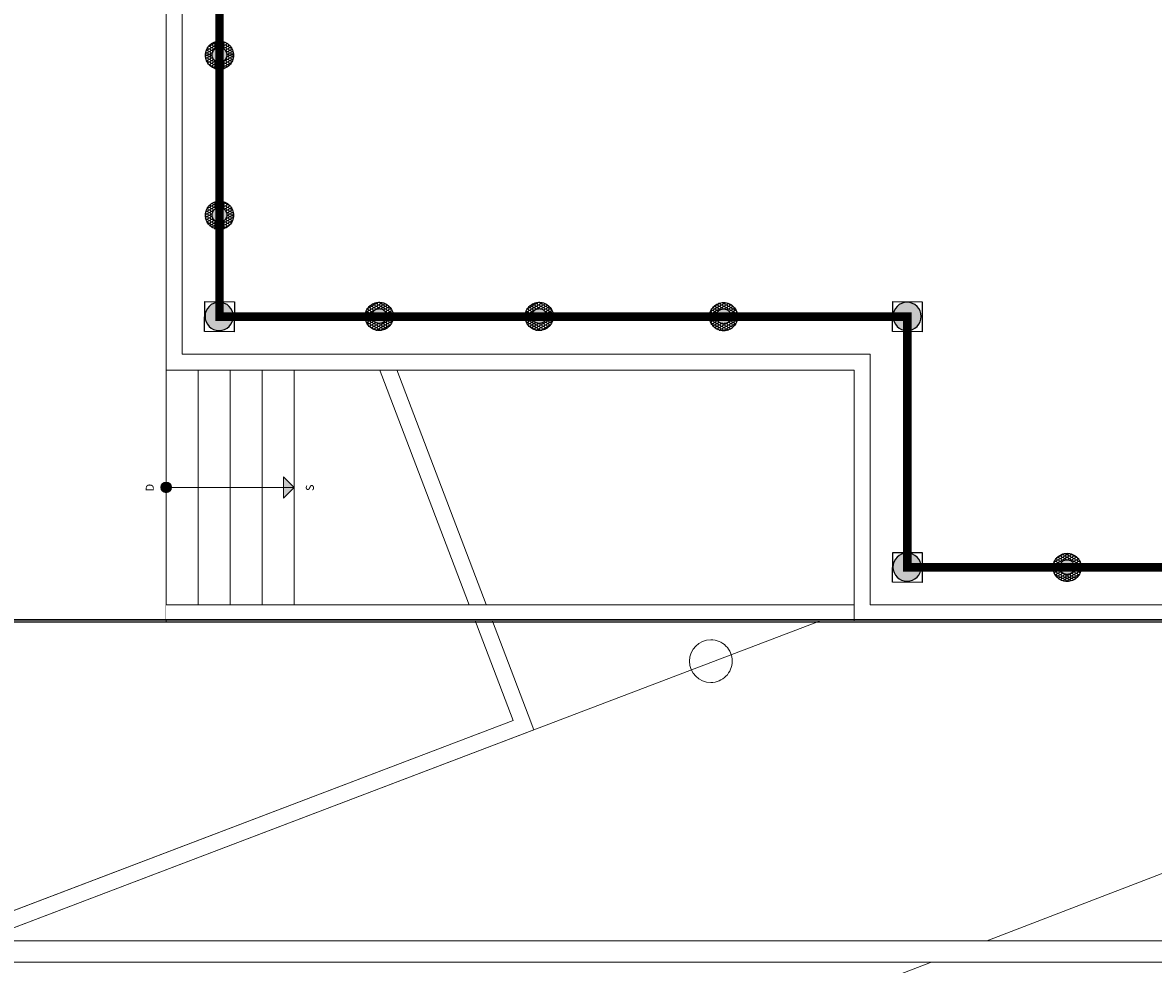
# Model space of a CAD drawing. Units: metres. Extents: x 1427 to 2010, y -338 to 88.
# Drawn here: x 1576 to 1587, y -23 to -14 of the extents above; entities that cross this region are included whole.
import ezdxf

# ---------------------------------------------------------------- set-up
doc = ezdxf.new("R2010")
doc.units = ezdxf.units.M
doc.header["$MEASUREMENT"] = 0
for name, pattern in [('DASHDOT', [25.4, 12.7, -6.35, 0, -6.35]), ('Linha de eixo - Traço e ponto', [1.5, 1.125, -0.1875, 0, -0.1875]), ('Wipeout_Contour', [1, 0, -1])]:
    doc.linetypes.add(name, pattern=pattern)
for name, color, linetype in [('00- viga terraço', 7, 'Continuous'), ('5-QUADROS_E_CAIXAS', 1, 'Continuous'), ('[Vértice] - Hachura', 253, 'Continuous'), ('ARQ-ALV', 7, 'Continuous'), ('ARQ-ARE', 7, 'Continuous'), ('ARQ-COR', 7, 'Continuous'), ('ARQ-HTC', 7, 'Continuous'), ('Barra_Chata', 5, 'Continuous'), ('CINTA DE AMARRAÇÃO', 4, 'DASHDOT'), ('Eletrica', 2, 'Continuous'), ('EST-ESC', 7, 'Continuous'), ('EST-LAJ', 7, 'Continuous'), ('EST-PIL', 7, 'Continuous'), ('TOP-DVI', 7, 'Continuous')]:
    doc.layers.add(name, color=color, linetype=linetype)
doc.styles.add('ESTILO_GERADO_1', font='arial.ttf')

# ---------------------------------------------------------------- blocks, each defined once
blk = doc.blocks.new('A')
at = {"layer": '5-QUADROS_E_CAIXAS'}
h = blk.add_hatch(color=7, dxfattribs=at)
edge = h.paths.add_edge_path()
edge.add_arc((230.560726817514, 102.0947834206511), 0.0614385708614691, 0, 360)
blk.add_circle((230.560726817514, 102.0947834206511), 0.0614385708614691, dxfattribs=at)
blk = doc.blocks.new('A$C063D6972')
at = {"layer": 'Eletrica'}
blk.add_lwpolyline([(-1.90109972e-08, 7.17883779e-08), (0.1603717191925966, 7.17883779e-08), (0.1603717191925966, 0.1620689864564895), (-1.90109972e-08, 0.1620689864564895)], close=True, dxfattribs=at)
blk.add_lwpolyline([(-1.90109972e-08, 7.17883779e-08), (0.1603717191925966, 7.17883779e-08), (0.1603717191925966, 0.1620689864564895), (-1.90109972e-08, 0.1620689864564895)], close=True, dxfattribs=at)
at = {"layer": '5-QUADROS_E_CAIXAS', "xscale": 1.25, "yscale": 1.25, "zscale": 1.25, "rotation": 90}
blk.add_blockref('A', (127.7004723416164, -288.1183453644039), dxfattribs=at)
blk.add_blockref('A', (127.7004723416164, -288.1183453644039), dxfattribs=at)
blk = doc.blocks.new('A$C092E66E9')
at = {"layer": '[Vértice] - Hachura'}
h = blk.add_hatch(dxfattribs=at)
h.set_pattern_fill('HONEY', color=2, scale=0.003)
h.set_pattern_definition([(0, (913.749505963041, -660.5466559519429), (0.0142875, 0.008248891935), [0.009525, -0.01905]), (120, (913.749505963041, -660.5466559519429), (-0.0142874999687826, 0.0082488919890702), [0.009525, -0.01905]), (59.99999999999999, (913.749505963041, -660.5466559519429), (3.12174e-11, 0.0164977839240702), [-0.01905, 0.009525])])
h.paths.add_polyline_path([(560.3998264440796, -49.51599670200233, 1), (560.2237972948313, -49.51599670200233, 1)])
h.paths.add_polyline_path([(560.2656895013987, -49.51387885404312, -1), (560.3578464600641, -49.51387885404312, -1)], flags=16)
h = blk.add_hatch(color=2, dxfattribs=at)
h.dxf.hatch_style = 1
h.paths.add_polyline_path([(560.3578464600641, -49.51387885404312, 1), (560.2656895013987, -49.51387885404312, 1)])
h.paths.add_polyline_path([(560.2939171448173, -49.5130167087176, -1), (560.3283899323773, -49.5130167087176, -1)], flags=16)
h = blk.add_hatch(color=1, dxfattribs=at)
h.dxf.hatch_style = 1
h.paths.add_polyline_path([(560.2939171448173, -49.5130167087176, 1), (560.3283899323773, -49.5130167087176, 1)])
at = {"layer": 'CINTA DE AMARRAÇÃO', "color": 4}
for centre, radius in [((560.3118118694555, -49.51599670200233), 0.0880145746241212), ((560.3117679807314, -49.51387885404312), 0.0460784793326556)]:
    blk.add_circle(centre, radius, dxfattribs=at)
at = {"layer": 'CINTA DE AMARRAÇÃO', "color": 5}
blk.add_circle((560.3111535385973, -49.5130167087176), 0.0172363937799643, dxfattribs=at)

msp = doc.modelspace()

# ---------------------------------------------------------------- linework, layer by layer
at = {"layer": 'EST-LAJ', "color": 1, "linetype": 'Continuous', "lineweight": 0, "flags": 128}
msp.add_lwpolyline([(1559.76179163356, -9.236970422854299), (1574.391375394028, -3.671305457893965), (1576.054228031374, -8.042148358450987), (1580.284537883397, -6.432763492992564, -0.4142135666408023), (1581.83280757419, -7.127645502069129), (1582.080118432597, -7.77770853494259), (1580.581218966941, -8.337440963749387), (1580.623301337887, -8.443687860190167), (1576.765732620469, -9.912356703000683), (1580.7915860396, -20.49442584204624), (1566.232449481485, -26.03330110180755, -0.2694674747231208), (1553.032595038284, -23.66415934649923, 0.04225918860538389), (1553.115881324528, -21.38066099396248, 0.04114219591612483), (1551.537561435308, -19.80737094676616, -0.268946431933648)], format="xyb", close=True, dxfattribs=at)
at = {"layer": 'EST-PIL', "color": 1, "linetype": 'Continuous', "lineweight": 0, "flags": 128}
msp.add_lwpolyline([(1582.444322299894, -19.93754230671379, 0.414213562373095), (1582.644322299894, -20.13754230671361, 0.414213562373095), (1582.844322299894, -19.93754230671379, 0.414213562373095), (1582.644322299894, -19.73754230671398, 0.414213562373095)], format="xyb", close=True, dxfattribs=at)
at = {"layer": 'TOP-DVI', "color": 1, "linetype": 'Continuous', "lineweight": 0, "flags": 128}
msp.add_lwpolyline([(1549.666237400083, -21.61406033882945), (1549.666237400083, -45.05145943579804), (1554.365881034392, -45.05145943579804, -0.001695711217052327), (1554.366236982943, -44.94650420399918, -0.3083447692891741), (1564.27824081783, -30.61164834105882), (1592.121486174474, -19.90855988904183), (1590.934519296123, -16.7951803988565), (1566.213912077643, -26.20084186430572, -0.04679191953382511), (1563.770766023195, -26.82347446886358), (1563.704101592175, -26.83379015366681, -0.0698857864185987), (1559.948868656521, -26.87690101234026, -0.1900716600675391), (1551.27332654275, -22.09535899141108, -0.2240388880506586), (1555.813839039774, -11.50807375683465, -0.03732577220988325), (1557.415889580297, -10.28957865151469, -0.04793924600313924), (1559.70701528685, -9.097321129155873), (1574.478235751339, -3.477772030786326), (1577.749501122741, -2.233266965041366), (1577.180103807644, -0.7365677786648916), (1559.396049253507, -7.502316619336824, 0.09934661821000731), (1554.36723562847, -10.66616650492236, 0.2056212638687439)], format="xyb", close=True, dxfattribs=at)

# ---------------------------------------------------------------- next in the draw order: wipeouts: each hides what was drawn before it
at = {"color": 254, "linetype": 'Wipeout_Contour', "lineweight": 0, "ltscale": 153.756140183606}
msp.add_wipeout([(1583.986616867857, -17.058768618677984), (1583.986616867857, -17.20876861867801), (1584.1366168678571, -17.058768618677984)], dxfattribs=at).dxf.layer = 'ARQ-HTC'
at = {"color": 254, "linetype": 'Wipeout_Contour', "lineweight": 0, "ltscale": 149.9686409713201}
msp.add_wipeout([(1580.9317830906814, -20.441089299850088), (1580.7915860396, -20.494425842054497), (1580.985119820338, -20.58128628171832)], dxfattribs=at).dxf.layer = 'ARQ-HTC'

# ---------------------------------------------------------------- next in the draw order: wipeouts: each hides what was drawn before it
at = {"color": 254, "linetype": 'Wipeout_Contour', "lineweight": 0, "ltscale": 153.5054141552502}
msp.add_wipeout([(1583.986616867857, -17.20876861867801), (1584.1366168678571, -17.20876861867801), (1584.1366168678571, -17.058768618677984)], dxfattribs=at).dxf.layer = 'ARQ-HTC'
at = {"color": 254, "linetype": 'Wipeout_Contour', "lineweight": 0, "ltscale": 150.5032114153066}
msp.add_wipeout([(1580.7915860396, -20.494425843363278), (1580.8449227685912, -20.63462282265534), (1580.98512007953, -20.581286399355818)], dxfattribs=at).dxf.layer = 'ARQ-HTC'

# ---------------------------------------------------------------- next in the draw order: linework, layer by layer
at = {"layer": 'ARQ-ALV', "color": 1, "linetype": 'Continuous', "lineweight": 0, "flags": 128}
for points in [[(1584.136616867857, -17.05876861867802), (1583.986616867857, -17.05876861867802)], [(1580.985119820338, -20.58128628171832), (1580.931783091641, -20.44108930110919)]]:
    msp.add_lwpolyline(points, dxfattribs=at)

# ---------------------------------------------------------------- next in the draw order: wipeouts: each hides what was drawn before it
at = {"color": 254, "linetype": 'Wipeout_Contour', "lineweight": 0, "ltscale": 184.7270525078651}
msp.add_wipeout([(1580.7915860396004, -20.49442584204624), (1566.16201512614, -26.060097135123247), (1566.2139120776435, -26.20084186430572), (1580.8449227682977, -20.634622822655345)], dxfattribs=at).dxf.layer = 'ARQ-HTC'

# ---------------------------------------------------------------- next in the draw order: linework, layer by layer
at = {"layer": 'ARQ-ALV', "color": 1, "linetype": 'Continuous', "lineweight": 0, "flags": 128}
for points in [[(1580.7915860396, -20.49442584204624), (1566.16201512614, -26.06009713512324)], [(1566.213912077643, -26.20084186430572), (1580.985119820338, -20.58128628171831)]]:
    msp.add_lwpolyline(points, dxfattribs=at)

# ---------------------------------------------------------------- next in the draw order: wipeouts: each hides what was drawn before it
at = {"color": 254, "linetype": 'Wipeout_Contour', "lineweight": 0, "ltscale": 183.3453773924466}
msp.add_wipeout([(1580.9317830916411, -20.4410893011092), (1576.905578547071, -9.858105787686702), (1576.765381566462, -9.911442516383955), (1580.7915860396006, -20.494425842046244)], dxfattribs=at).dxf.layer = 'ARQ-HTC'
at = {"color": 254, "linetype": 'Wipeout_Contour', "lineweight": 0, "ltscale": 195.8982982165716}
msp.add_wipeout([(1595.0466168678615, -22.60939148931613), (1557.457491131576, -22.609391489315335), (1557.457491131576, -22.759391489315334), (1595.0466168678615, -22.75939148931613)], dxfattribs=at).dxf.layer = 'ARQ-HTC'

# ---------------------------------------------------------------- next in the draw order: linework, layer by layer
at = {"layer": 'ARQ-ALV', "color": 1, "linetype": 'Continuous', "lineweight": 0, "flags": 128}
for points in [[(1576.765381566462, -9.911442516383943), (1580.7915860396, -20.49442584204624)], [(1580.931783091641, -20.44108930110919), (1576.905578547071, -9.858105787686696)], [(1595.046616867862, -22.60939148931612), (1557.457491131576, -22.60939148931533)], [(1557.457491131576, -22.75939148931533), (1595.046616867862, -22.75939148931613)]]:
    msp.add_lwpolyline(points, dxfattribs=at)

# ---------------------------------------------------------------- next in the draw order: texts
at = {"layer": 'EST-ESC', "color": 1, "lineweight": 0, "insert": (1578.886591602583, -18.34307136867801), "char_height": 0.075, "attachment_point": 4, "rotation": 90, "style": 'ESTILO_GERADO_1'}
msp.add_mtext('\\A1;{\\pql;\\fArial|b0|i0|c0|p0;\\W1.000000;S}', dxfattribs=at)

# ---------------------------------------------------------------- next in the draw order: wipeouts: each hides what was drawn before it
at = {"color": 254, "linetype": 'Wipeout_Contour', "lineweight": 0, "ltscale": 187.8988913087132}
msp.add_wipeout([(1578.439487851149, -19.408768618678007), (1578.739487851149, -19.408768618678007), (1578.739487851149, -17.208768618678008), (1578.439487851149, -17.208768618678008)], dxfattribs=at).dxf.layer = 'ARQ-HTC'
at = {"color": 254, "linetype": 'Wipeout_Contour', "lineweight": 0, "ltscale": 163.6993643022748}
msp.add_wipeout([(1562.689487851143, -19.55876861868069), (1577.5394878511424, -19.55876861868069), (1577.5394878511424, -19.408768618680693), (1562.689487851143, -19.408768618680693)], dxfattribs=at).dxf.layer = 'ARQ-HTC'
at = {"color": 254, "linetype": 'Wipeout_Contour', "lineweight": 0, "ltscale": 207.2251195617163}
msp.add_wipeout([(1559.539296544321, -22.559450167984984), (1559.539296544321, -22.759450167984987), (1600.0095704713888, -22.75945016798271), (1600.0095704713888, -22.559450167982707)], dxfattribs=at).dxf.layer = 'ARQ-HTC'

# ---------------------------------------------------------------- next in the draw order: hatches: boundary and pattern name
at = {"layer": 'ARQ-HTC', "linetype": 'Continuous', "lineweight": 0}
msp.add_hatch(color=1, dxfattribs=at).paths.add_polyline_path([(1578.739487851149, -18.308768618678), (1578.639487851149, -18.20876861867801), (1578.639487851149, -18.40876861867801)])

# ---------------------------------------------------------------- next in the draw order: linework, layer by layer
at = {"layer": '00- viga terraço', "color": 1, "linetype": 'Continuous', "lineweight": 0}
for p, q in [((1559.539296544321, -22.55945016798501), (1600.009570471389, -22.55945016798272)), ((1559.539296544321, -22.75945016798499), (1600.009570471389, -22.75945016798272))]:
    msp.add_line(p, q, dxfattribs=at)
at = {"layer": 'ARQ-ALV', "color": 1, "linetype": 'Continuous', "lineweight": 0, "flags": 128}
for points in [[(1577.539487851142, -19.40876861868068), (1562.689487851143, -19.40876861868068)], [(1562.539487851143, -19.55876861868069), (1577.539487851142, -19.55876861868069)]]:
    msp.add_lwpolyline(points, dxfattribs=at)
at = {"layer": 'EST-ESC', "color": 1, "linetype": 'Continuous', "lineweight": 0}
for p, q in [((1578.439487851149, -17.20876861867801), (1578.439487851149, -19.40876861867801)), ((1578.739487851149, -19.40876861867801), (1578.739487851149, -17.20876861867801))]:
    msp.add_line(p, q, dxfattribs=at)
at = {"layer": 'EST-ESC', "color": 1, "linetype": 'Continuous', "lineweight": 0, "flags": 128}
msp.add_lwpolyline([(1578.739487851149, -18.308768618678), (1578.639487851149, -18.20876861867801), (1578.639487851149, -18.40876861867801)], close=True, dxfattribs=at)

# ---------------------------------------------------------------- next in the draw order: wipeouts: each hides what was drawn before it
at = {"color": 254, "linetype": 'Wipeout_Contour', "lineweight": 0, "ltscale": 196.6665123850572}
msp.add_wipeout([(1577.5394878511493, -17.208768618680917), (1577.5394878511788, -7.758768618681284), (1562.5394878511788, -7.75876861868074), (1562.539487851143, -19.55876861868069), (1577.5394878511424, -19.55876861868069)], dxfattribs=at).dxf.layer = 'ARQ-HTC'
at = {"color": 254, "linetype": 'Wipeout_Contour', "lineweight": 0, "ltscale": 186.8675829742242}
msp.add_wipeout([(1578.139487851149, -19.408768618678007), (1578.4394878511491, -19.408768618678007), (1578.4394878511491, -17.208768618678008), (1578.139487851149, -17.208768618678008)], dxfattribs=at).dxf.layer = 'ARQ-HTC'

# ---------------------------------------------------------------- next in the draw order: linework, layer by layer
at = {"layer": 'EST-ESC', "color": 1, "linetype": 'Continuous', "lineweight": 0}
for p, q in [((1578.139487851149, -17.20876861867801), (1578.139487851149, -19.40876861867801)), ((1578.439487851149, -19.40876861867801), (1578.439487851149, -17.20876861867801)), ((1578.739487851149, -18.308768618678), (1578.439487851149, -18.308768618678))]:
    msp.add_line(p, q, dxfattribs=at)
at = {"layer": 'EST-LAJ', "color": 1, "linetype": 'Continuous', "lineweight": 0, "flags": 128}
msp.add_lwpolyline([(1577.539487851149, -17.20876861868092), (1577.539487851142, -19.55876861868069), (1562.539487851143, -19.55876861868069), (1562.539487851179, -7.758768618680733), (1577.539487851179, -7.758768618681273)], close=True, dxfattribs=at)

# ---------------------------------------------------------------- next in the draw order: texts
at = {"layer": 'EST-ESC', "color": 1, "lineweight": 0, "insert": (1577.385963812408, -18.34590899367801), "char_height": 0.075, "attachment_point": 4, "rotation": 90, "style": 'ESTILO_GERADO_1'}
msp.add_mtext('\\A1;{\\pql;\\fArial|b0|i0|c0|p0;\\W1.000000;D}', dxfattribs=at)

# ---------------------------------------------------------------- next in the draw order: wipeouts: each hides what was drawn before it
at = {"color": 254, "linetype": 'Wipeout_Contour', "lineweight": 0, "ltscale": 185.8382978327584}
msp.add_wipeout([(1577.839487851149, -19.408768618678007), (1578.1394878511492, -19.408768618678007), (1578.1394878511492, -17.208768618678008), (1577.839487851149, -17.208768618678008)], dxfattribs=at).dxf.layer = 'ARQ-HTC'

# ---------------------------------------------------------------- next in the draw order: linework, layer by layer
at = {"layer": 'EST-ESC', "color": 1, "linetype": 'Continuous', "lineweight": 0}
for p, q in [((1577.839487851149, -17.20876861867801), (1577.839487851149, -19.40876861867801)), ((1578.139487851149, -19.40876861867801), (1578.139487851149, -17.20876861867801))]:
    msp.add_line(p, q, dxfattribs=at)

# ---------------------------------------------------------------- next in the draw order: wipeouts: each hides what was drawn before it
at = {"color": 254, "linetype": 'Wipeout_Contour', "lineweight": 0, "ltscale": 184.8110696284303}
msp.add_wipeout([(1577.8394878511492, -19.408768618678007), (1577.8394878511492, -17.208768618678008), (1577.539487851149, -17.208768618678008), (1577.539487851149, -19.408768618678007)], dxfattribs=at).dxf.layer = 'ARQ-HTC'

# ---------------------------------------------------------------- next in the draw order: hatches: boundary and pattern name
at = {"layer": 'ARQ-HTC', "linetype": 'Continuous', "lineweight": 0}
msp.add_hatch(color=1, dxfattribs=at).paths.add_polyline_path([(1577.539487851149, -18.358768618678, 0.9999999999999999), (1577.539487851149, -18.258768618678, 0.9999999999999999)])

# ---------------------------------------------------------------- next in the draw order: linework, layer by layer
at = {"layer": 'EST-ESC', "color": 1, "linetype": 'Continuous', "lineweight": 0}
for p, q in [((1577.539487851149, -17.20876861867801), (1577.539487851149, -19.40876861867801)), ((1577.839487851149, -19.40876861867801), (1577.839487851149, -17.20876861867801)), ((1577.839487851149, -18.308768618678), (1577.539487851149, -18.308768618678)), ((1578.439487851149, -18.308768618678), (1577.839487851149, -18.308768618678))]:
    msp.add_line(p, q, dxfattribs=at)
at = {"layer": 'EST-ESC', "color": 1, "linetype": 'Continuous', "lineweight": 0, "flags": 128}
msp.add_lwpolyline([(1577.539487851149, -18.358768618678, 0.9999999999999999), (1577.539487851149, -18.258768618678, 0.9999999999999999)], format="xyb", close=True, dxfattribs=at)

# ---------------------------------------------------------------- next in the draw order: wipeouts: each hides what was drawn before it
at = {"color": 254, "linetype": 'Wipeout_Contour', "lineweight": 0, "ltscale": 174.5842205974448}
msp.add_wipeout([(1577.5394878511781, -7.908768618681272), (1577.539487851149, -17.20876861868091), (1577.6894878511491, -17.20876861868138), (1577.6894878511782, -7.908768618681272)], dxfattribs=at).dxf.layer = 'ARQ-HTC'
at = {"color": 254, "linetype": 'Wipeout_Contour', "lineweight": 0, "ltscale": 217.4253422120567}
msp.add_wipeout([(1594.8366168678554, -19.408768618679463), (1577.539487851142, -19.408768618680693), (1577.539487851142, -19.55876861868069), (1594.8366168678554, -19.558768618679462)], dxfattribs=at).dxf.layer = 'ARQ-HTC'

# ---------------------------------------------------------------- next in the draw order: linework, layer by layer
at = {"layer": 'ARQ-ALV', "color": 1, "linetype": 'Continuous', "lineweight": 0, "flags": 128}
for points in [[(1577.539487851178, -7.908768618681279), (1577.539487851149, -17.20876861868092)], [(1577.689487851149, -17.20876861868138), (1577.689487851178, -7.908768618681279)], [(1577.539487851149, -17.20876861868092), (1577.689487851149, -17.20876861868138)], [(1594.836616867856, -19.40876861867946), (1577.539487851142, -19.40876861868068)], [(1577.539487851142, -19.55876861868069), (1594.836616867856, -19.55876861867947)]]:
    msp.add_lwpolyline(points, dxfattribs=at)
at = {"layer": 'ARQ-COR', "color": 1, "linetype": 'Continuous', "lineweight": 0}
for p, q in [((1562.526525334936, -19.57173113488717), (1577.539487851142, -19.57173113488717)), ((1577.539487851142, -19.54576861868068), (1562.552487851143, -19.54576861868068)), ((1577.539487851142, -19.57173113488717), (1577.539487851142, -19.54576861868068))]:
    msp.add_line(p, q, dxfattribs=at)
at = {"layer": 'ARQ-COR', "color": 1, "linetype": 'Linha de eixo - Traço e ponto', "lineweight": 0}
msp.add_line((1577.539487851142, -19.55876861868069), (1562.539487851143, -19.55876861868069), dxfattribs=at)

# ---------------------------------------------------------------- next in the draw order: wipeouts: each hides what was drawn before it
at = {"color": 254, "linetype": 'Wipeout_Contour', "lineweight": 0, "ltscale": 136.4922266322774}
msp.add_wipeout([(1577.68948785115, -17.058768618677544), (1577.539487851149, -17.20876861867848), (1577.68948785115, -17.20876861867848)], dxfattribs=at).dxf.layer = 'ARQ-HTC'
at = {"color": 254, "linetype": 'Wipeout_Contour', "lineweight": 0, "ltscale": 156.9860349131813}
msp.add_wipeout([(1583.986616867856, -19.408768618679424), (1583.986616867856, -19.55876861867945), (1584.136616867856, -19.408768618679424)], dxfattribs=at).dxf.layer = 'ARQ-HTC'

# ---------------------------------------------------------------- next in the draw order: wipeouts: each hides what was drawn before it
at = {"color": 254, "linetype": 'Wipeout_Contour', "lineweight": 0, "ltscale": 174.4329142483457}
msp.add_wipeout([(1577.53948785115, -17.058768618677995), (1577.6894878153869, -17.058768618677995), (1577.6894878153869, -7.908768618681265), (1577.53948785115, -7.908768618681265)], dxfattribs=at).dxf.layer = 'ARQ-HTC'
at = {"color": 254, "linetype": 'Wipeout_Contour', "lineweight": 0, "ltscale": 156.7921883040468}
msp.add_wipeout([(1584.136616867856, -19.408768618679424), (1583.986616867856, -19.55876861867948), (1584.136616867856, -19.55876861867948)], dxfattribs=at).dxf.layer = 'ARQ-HTC'

# ---------------------------------------------------------------- next in the draw order: linework, layer by layer
at = {"layer": 'ARQ-ALV', "color": 1, "linetype": 'Continuous', "lineweight": 0, "flags": 128}
msp.add_lwpolyline([(1583.986616867856, -19.55876861867945), (1583.986616867856, -19.40876861867946)], dxfattribs=at)

# ---------------------------------------------------------------- next in the draw order: wipeouts: each hides what was drawn before it
at = {"color": 254, "linetype": 'Wipeout_Contour', "lineweight": 0, "ltscale": 136.6538913906456}
msp.add_wipeout([(1577.539487851149, -17.058768618677544), (1577.539487851149, -17.20876861867801), (1577.6894878511496, -17.058768618677544)], dxfattribs=at).dxf.layer = 'ARQ-HTC'
at = {"color": 254, "linetype": 'Wipeout_Contour', "lineweight": 0, "ltscale": 244.5338171551114}
msp.add_wipeout([(1603.3597617765945, -19.40876861867947), (1584.1366168678562, -19.408768618679467), (1584.136616867856, -19.558768618679466), (1603.3597617765945, -19.55876861867947)], dxfattribs=at).dxf.layer = 'ARQ-HTC'

# ---------------------------------------------------------------- next in the draw order: linework, layer by layer
at = {"layer": 'ARQ-ALV', "color": 1, "linetype": 'Continuous', "lineweight": 0, "flags": 128}
for points in [[(1577.539487851179, -7.758768618681273), (1577.539487851149, -17.20876861867801)], [(1577.68948785115, -17.058768618678), (1577.689487851178, -7.908768618681279)], [(1577.539487851149, -17.20876861867801), (1577.689487851149, -17.20876861867801)], [(1603.359761776594, -19.40876861867946), (1584.136616867856, -19.40876861867946)], [(1583.986616867856, -19.55876861867945), (1603.359761776594, -19.55876861867947)]]:
    msp.add_lwpolyline(points, dxfattribs=at)
at = {"layer": 'ARQ-COR', "color": 1, "linetype": 'Linha de eixo - Traço e ponto', "lineweight": 0}
msp.add_line((1594.836616867856, -19.55876861867947), (1577.539487851142, -19.55876861868069), dxfattribs=at)
at = {"layer": 'ARQ-COR', "color": 1, "linetype": 'Continuous', "lineweight": 0, "flags": 128}
msp.add_lwpolyline([(1594.836616867856, -19.57173113488594), (1594.836616867856, -19.54576861867946), (1577.539487851142, -19.54576861868068), (1577.539487851142, -19.57173113488717)], close=True, dxfattribs=at)

# ---------------------------------------------------------------- next in the draw order: wipeouts: each hides what was drawn before it
at = {"color": 254, "linetype": 'Wipeout_Contour', "lineweight": 0, "ltscale": 207.0280562934915}
msp.add_wipeout([(1584.136616867856, -19.40876861867946), (1584.1366168678564, -17.208768618678018), (1583.9866168678564, -17.208768618678018), (1583.986616867856, -19.40876861867946)], dxfattribs=at).dxf.layer = 'ARQ-HTC'

# ---------------------------------------------------------------- next in the draw order: linework, layer by layer
at = {"layer": 'ARQ-ALV', "color": 1, "linetype": 'Continuous', "lineweight": 0, "flags": 128}
for points in [[(1584.136616867856, -19.40876861867946), (1584.136616867857, -17.05876861867802)], [(1583.986616867857, -17.20876861867801), (1583.986616867856, -19.40876861867946)]]:
    msp.add_lwpolyline(points, dxfattribs=at)

# ---------------------------------------------------------------- next in the draw order: wipeouts: each hides what was drawn before it
at = {"color": 254, "linetype": 'Wipeout_Contour', "lineweight": 0, "ltscale": 193.5219025522824}
msp.add_wipeout([(1583.9866168678564, -17.05876861867801), (1577.6894878511494, -17.058768618678005), (1577.689487851149, -17.208768618678004), (1583.9866168678564, -17.208768618678008)], dxfattribs=at).dxf.layer = 'ARQ-HTC'

# ---------------------------------------------------------------- next in the draw order: linework, layer by layer
at = {"layer": 'ARQ-ALV', "color": 1, "linetype": 'Continuous', "lineweight": 0, "flags": 128}
for points in [[(1583.986616867857, -17.05876861867802), (1577.68948785115, -17.05876861867802)], [(1577.689487851149, -17.20876861867801), (1583.986616867857, -17.20876861867801)]]:
    msp.add_lwpolyline(points, dxfattribs=at)

# ---------------------------------------------------------------- next in the draw order: wipeouts: each hides what was drawn before it
at = {"color": 254, "linetype": 'Wipeout_Contour', "lineweight": 0, "ltscale": 679.6577619256395}
msp.add_wipeout([(1577.68948785115, -17.05883262432275), (1584.136616867857, -17.05883262432275), (1584.1366168678564, -19.408832624324194), (1603.3597617765947, -19.408768618679456), (1603.3597617765952, -4.80754714083999), (1599.761853112267, -4.8076111464865825), (1599.7618531122725, 12.857325082134402), (1593.4618531122749, 12.857325082134409), (1593.4618531122749, 0.03738908790220563), (1595.8531337672725, 0.03732106724417861), (1595.8531337672691, -7.908832624326504), (1577.6894878511787, -7.9088326243260205)], dxfattribs=at).dxf.layer = 'ARQ-HTC'

# ---------------------------------------------------------------- next in the draw order: linework, layer by layer
at = {"layer": 'ARQ-ARE', "color": 253, "linetype": 'Continuous', "lineweight": 0, "flags": 128}
msp.add_lwpolyline([(1577.68948785115, -17.05883262432275), (1584.136616867857, -17.05883262432275), (1584.136616867856, -19.40883262432419), (1603.359761776594, -19.40876861867946), (1603.359761776595, -4.807547140839986), (1599.761853112267, -4.807547140844321), (1599.761853112272, 12.85738908777915), (1593.461853112275, 12.857389087779), (1593.461853112276, 0.03745309342575354), (1595.853133767272, 0.03732106724417861), (1595.853133767269, -7.908832624326493), (1577.689487851178, -7.908768618681279)], close=True, dxfattribs=at)
at = {"layer": 'ARQ-HTC', "color": 2, "linetype": 'Continuous', "lineweight": 0, "flags": 128}
msp.add_lwpolyline([(1559.539296544321, -22.55945016798501), (1557.457491131576, -22.55945016798501), (1557.457491131576, -4.80754230109963), (1595.70313376727, -4.807542301115504), (1595.703133767269, -7.758768618681756), (1562.539487851179, -7.758768618681756), (1562.539487851143, -19.55876861868069), (1600.271832484987, -19.55876861868069), (1600.009570471389, -22.55945016798272)], close=True, dxfattribs=at)
at = {"layer": 'Barra_Chata', "linetype": 'Continuous', "lineweight": 0, "const_width": 0.08, "flags": 128}
msp.add_lwpolyline([(1578.039487851151, -16.70883262432275), (1584.486616867857, -16.70883262432275), (1584.486616867856, -19.05883145895749), (1603.009761776595, -19.05876978404228), (1603.009761776595, -5.157547140840407), (1599.411853112267, -5.157547140844742), (1599.411853112272, 12.50738908777915), (1593.811853112275, 12.50738908777901), (1593.811853112276, 0.3874337699357167), (1596.203133767272, 0.3873017437541414), (1596.203133767269, -8.25883385767003), (1578.039487851177, -8.258769852024816)], close=True, dxfattribs=at)
at = {"layer": 'EST-LAJ', "color": 1, "linetype": 'Continuous', "lineweight": 0, "flags": 128}
msp.add_lwpolyline([(1577.68948785115, -17.05883262432275), (1577.689487851178, -7.908832624326024), (1595.853133767269, -7.908832624326493), (1595.853133767272, 0.03732106724417861), (1593.461853112275, 0.03738908790221274), (1593.461853112275, 12.85732508213442), (1599.761853112272, 12.85732508213441), (1599.761853112267, -4.807611146486579), (1603.359761776595, -4.807547140839986), (1603.359761776594, -19.40876861867946), (1584.136616867856, -19.40883262432419), (1584.136616867857, -17.05883262432275)], close=True, dxfattribs=at)

# ---------------------------------------------------------------- next in the draw order: block references
at = {"lineweight": 0, "xscale": -1.725412701887219, "yscale": 1.725412701886334, "zscale": 1.725412701886087, "rotation": 359.61072855713}
for p in [(1578.176888416481, -16.8495873803767), (1584.624017433186, -16.8495873803767), (1584.624017433186, -19.19958621501145)]:
    msp.add_blockref('A$C063D6972', p, dxfattribs=at)
at = {"layer": 'CINTA DE AMARRAÇÃO', "color": 5, "xscale": 1.500558181686052, "yscale": 1.500558181686052, "zscale": 1.500558181686052}
for p in [(737.2590142551298, 60.04280011786726), (737.2590142551298, 58.54280011786726), (738.755914053444, 57.59545999018614), (740.255914053444, 57.59545999018614), (741.9830962602985, 57.59280135120641), (745.2030430701493, 55.2428075006696)]:
    msp.add_blockref('A$C092E66E9', p, dxfattribs=at)

doc.saveas('drawing.dxf')
